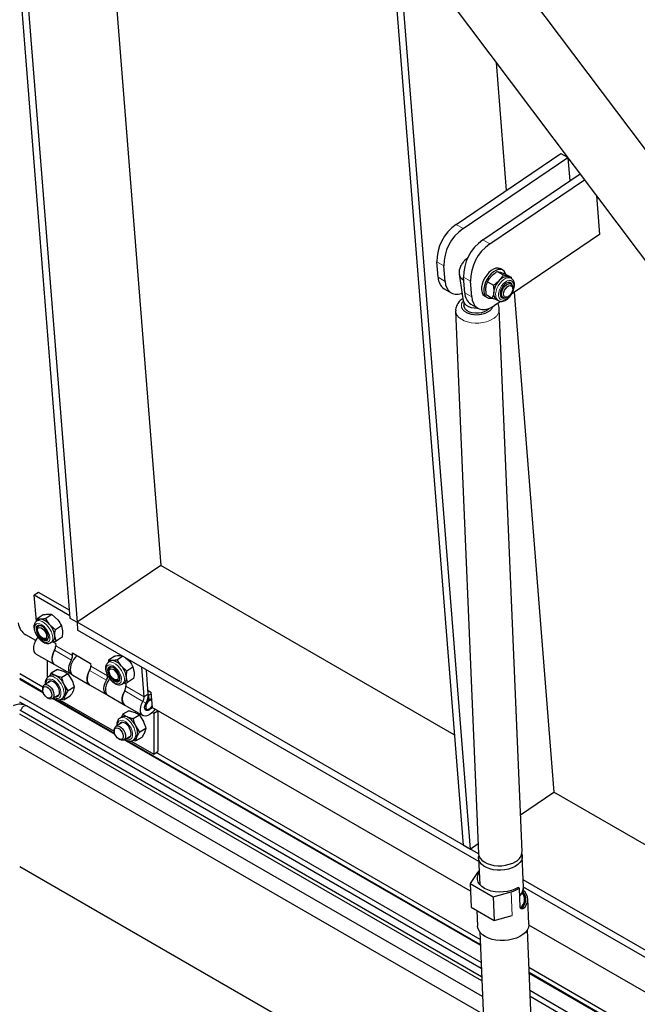
# Model space of a CAD drawing. Units: millimetres. Extents: x 5 to 415, y 1 to 292.
# Drawn here: x 323 to 340, y 215 to 242 of the extents above; entities that cross this region are included whole.
import ezdxf

# ---------------------------------------------------------------- set-up
doc = ezdxf.new("R2010")
doc.units = ezdxf.units.MM
doc.linetypes.add('PHANTOM', pattern=[12.7, 6.35, -1.27, 1.27, -1.27, 1.27, -1.27])

msp = doc.modelspace()

# ---------------------------------------------------------------- linework, layer by layer
at = {"color": 7, "linetype": 'Continuous', "lineweight": 25}
for p, q in [((321.5172245, 264.2077582), (324.5986453, 225.3149432)), ((321.7136431, 264.0943682), (324.7950639, 225.2015532)), ((358.7137097, 214.5220955), (325.625806, 258.4639176)), ((324.13018, 257.337721), (357.2420126, 213.3641205)), ((324.7929391, 256.4575551), (327.1431173, 226.7942763)), ((333.5488972, 244.8293553), (335.5980842, 218.9651024)), ((333.7583727, 244.551165), (335.7945027, 218.8517124)), ((336.5235633, 240.8789011), (336.8075378, 237.2946565)), ((335.4021998, 236.3413927), (338.3372666, 238.3322966)), ((338.3372666, 238.3322966), (338.5210134, 238.2262218)), ((335.5986183, 236.2280027), (338.5289436, 238.2156903)), ((338.5345275, 238.2082747), (338.5856058, 237.5635782)), ((336.1485903, 235.9105106), (338.8731244, 237.7586068)), ((336.3450088, 235.7971206), (338.9960462, 237.5953627)), ((339.3305341, 237.1511518), (339.4170276, 236.059455)), ((339.4170276, 236.059455), (336.957438, 234.391075)), ((334.9007815, 234.862856), (334.8665434, 235.2949983)), ((335.0972, 234.7494659), (335.062962, 235.1816083)), ((335.4888637, 234.9894084), (335.4895413, 234.9691416)), ((335.4892481, 234.950088), (335.6037527, 234.2048483)), ((336.5550132, 235.0272075), (336.7254608, 234.9288102)), ((336.5550132, 235.0272075), (336.6490842, 235.0040887)), ((336.7156619, 235.0653905), (336.652808, 235.1016753)), ((336.7887681, 234.9546382), (336.9592157, 234.8562409)), ((335.6471719, 234.4319739), (335.6129339, 234.8641163)), ((335.8435905, 234.3185839), (335.8093525, 234.7507263)), ((336.2825093, 234.7398833), (336.4529568, 234.641486)), ((336.4529568, 234.641486), (336.4563888, 234.4483734)), ((336.8900591, 234.8684907), (336.8651446, 234.8793597)), ((336.9592157, 234.8562409), (336.8651446, 234.8793597)), ((336.9465294, 234.8358911), (336.8900591, 234.8684907)), ((336.9436961, 234.677156), (336.8942772, 234.7056849)), ((336.9600454, 234.8243206), (336.9592157, 234.8562409)), ((335.071162, 234.5393294), (335.2675806, 234.4259393)), ((336.2437603, 234.3799898), (336.2403284, 234.5731024)), ((336.2437603, 234.3799898), (336.4142079, 234.2815925)), ((336.9897289, 234.5406246), (336.9897289, 234.5754127)), ((337.0334967, 234.4426669), (338.1425561, 220.4444355)), ((335.6187105, 234.1589308), (335.6226015, 234.0662415)), ((335.8175525, 234.1084473), (336.013971, 233.9950573)), ((336.2083997, 234.3318541), (336.2712536, 234.2955693)), ((336.4142079, 234.2815925), (336.5381537, 234.2377135)), ((336.6602116, 234.1894615), (336.4819609, 234.0685511)), ((336.5289773, 234.243011), (336.5854476, 234.2104113)), ((336.6720731, 234.3207743), (336.721492, 234.2922454)), ((336.8326196, 234.3032619), (336.8627453, 234.3206587)), ((335.3922697, 233.9236169), (336.0301603, 218.7281862)), ((337.251307, 218.7794489), (336.6134164, 233.9748796)), ((327.1431173, 226.7942763), (324.7950639, 225.2015532)), ((335.3533049, 222.0546359), (327.1431173, 226.7942763)), ((323.7165591, 226.0403873), (323.5991564, 225.9607512)), ((323.6566919, 225.2345552), (323.5991564, 225.9607512)), ((324.5929319, 225.3870568), (323.5991564, 225.9607512)), ((324.5806929, 225.5415335), (323.7165591, 226.0403873)), ((323.7167618, 225.2683375), (323.6605063, 225.2301785)), ((323.6769528, 225.2989073), (323.6723674, 225.2382241)), ((323.8467517, 225.4140847), (323.6769528, 225.2989073)), ((324.0930883, 225.420423), (323.9232893, 225.3052456)), ((324.0930883, 225.420423), (324.2484284, 225.2788317)), ((324.5986453, 225.3149432), (324.7950639, 225.2015532)), ((323.7213513, 225.1036241), (323.7142035, 225.0987756)), ((324.1885302, 224.9912408), (324.0331901, 225.1328321)), ((324.3583291, 225.1064182), (324.1885302, 224.9912408)), ((324.3583291, 225.1064182), (324.3905009, 224.9616578)), ((336.0310926, 218.7151319), (324.7950639, 225.2015532)), ((324.7950639, 225.2015532), (324.8121829, 224.985482)), ((323.6430451, 224.691053), (323.3607079, 224.8540428)), ((323.6937216, 224.9477761), (323.7003446, 224.9270695)), ((323.799034, 224.7815778), (323.8158242, 224.7677678)), ((323.9636955, 224.730965), (323.9708433, 224.7358135)), ((324.2074344, 224.6708977), (324.1752627, 224.8156581)), ((324.3772334, 224.7860751), (324.2074344, 224.6708977)), ((336.0395693, 218.5040498), (324.8121829, 224.985482)), ((324.0659307, 224.6324863), (324.1221862, 224.6706453)), ((324.0938086, 224.6542059), (324.2074344, 224.6708977)), ((324.1227705, 224.6584604), (324.1928718, 224.6179918)), ((324.1928718, 224.6179918), (324.1987263, 224.5440982)), ((323.6559475, 224.313606), (324.1666358, 224.018792)), ((324.6642763, 224.3458558), (325.1749646, 224.0510417)), ((324.6701308, 224.2719622), (324.6642763, 224.3458558)), ((324.793918, 224.2710153), (324.7941747, 224.267775)), ((325.850221, 224.2575066), (325.680422, 224.1423291)), ((326.080775, 224.2531394), (325.9267585, 224.1486675)), ((326.1558521, 224.2097983), (326.2518976, 224.1222536)), ((323.9572166, 224.1396871), (323.9572166, 223.6427075)), ((324.1666358, 224.018792), (324.6380403, 223.7466559)), ((325.1749646, 224.0510417), (325.1808191, 223.9771482)), ((325.720231, 224.1117593), (325.6639755, 224.0736003)), ((325.680422, 224.1423291), (325.6758366, 224.0816459)), ((325.7248205, 223.9470459), (325.7176727, 223.9421974)), ((326.1919994, 223.8346626), (326.0366593, 223.976254)), ((326.3617984, 223.9498401), (326.1919994, 223.8346626)), ((326.3617984, 223.9498401), (326.3939701, 223.8050796)), ((326.6736, 223.115384), (326.6075508, 223.9490382)), ((323.8384526, 223.3865858), (323.1911842, 223.7602458)), ((323.8448954, 223.2467984), (323.1911842, 223.6241778)), ((324.0516617, 223.7079709), (323.9951913, 223.6753712)), ((324.0753835, 223.7820919), (324.0235533, 223.6917442)), ((324.2458311, 223.8804892), (324.0753835, 223.7820919)), ((324.5381324, 223.7563827), (324.3676848, 223.6579854)), ((324.5381324, 223.7563827), (324.6507516, 223.582701)), ((324.677324, 223.7239779), (325.1487285, 223.4518419)), ((325.6971908, 223.791198), (325.7038138, 223.7704914)), ((325.8025032, 223.6249996), (325.8192935, 223.6111896)), ((326.2109037, 223.5143195), (326.1787319, 223.65908)), ((326.3807026, 223.6294969), (326.2109037, 223.5143195)), ((326.7910027, 223.1950202), (326.7371925, 223.8741977)), ((323.8557087, 223.2178574), (323.1911842, 223.6014792)), ((323.8341407, 223.3468588), (323.8341407, 223.3120708)), ((324.0474435, 223.545165), (323.8801735, 223.4486021)), ((324.5473103, 223.2842904), (324.4346912, 223.457972)), ((324.7177579, 223.3826877), (324.5473103, 223.2842904)), ((324.7177579, 223.3826877), (324.6842264, 223.2710593)), ((325.1487285, 223.4518419), (325.620133, 223.1797059)), ((325.9671647, 223.5743868), (325.9743125, 223.5792353)), ((326.0694, 223.4759081), (326.1256554, 223.5140671)), ((326.1025648, 223.4984044), (326.2109037, 223.5143195)), ((326.1262397, 223.5018823), (326.1570573, 223.4840917)), ((326.1570573, 223.4840917), (326.1629118, 223.4101981)), ((336.1026675, 215.6763897), (323.1911842, 223.1300303)), ((323.9611243, 223.0921049), (323.99125, 223.074708)), ((324.1023776, 223.0636915), (324.2696477, 223.1602544)), ((325.859178, 222.0612792), (324.1125692, 223.069575)), ((324.3562731, 223.0498915), (324.4127434, 223.0824911)), ((324.4346344, 223.0347019), (324.468166, 223.1463302)), ((324.605082, 223.1330991), (324.4346344, 223.0347019)), ((325.6594167, 223.1570279), (326.1308213, 222.8848918)), ((326.7834363, 223.2905209), (326.8620037, 223.2451649)), ((326.7937077, 223.1608782), (326.7917493, 223.1620088)), ((326.7937077, 223.1608782), (326.8039791, 223.0312355)), ((326.8620037, 223.2451649), (326.8962418, 222.8130225)), ((323.3601774, 222.869191), (323.1911842, 222.9667487)), ((323.1911842, 222.9070907), (323.1911842, 222.9213853)), ((336.1096226, 215.5107103), (323.3784742, 222.8602459)), ((325.8483646, 222.0902203), (324.1986916, 223.0425562)), ((324.3087895, 223.0334341), (325.8376732, 222.1508283)), ((324.3626865, 223.0535939), (324.4346344, 223.0347019)), ((326.1308213, 222.8848918), (326.6415095, 222.5900778)), ((326.756605, 223.0081741), (326.7936873, 223.0371768)), ((326.8039791, 223.0312355), (326.7716888, 223.0498763)), ((326.877696, 223.0471019), (326.863708, 223.055177)), ((335.8060861, 217.6694789), (326.8962418, 222.8130225)), ((336.1194486, 215.2766405), (323.1911842, 222.7399687)), ((336.1243268, 215.1604344), (323.1911842, 222.6265787)), ((326.0551309, 222.5513927), (325.9986605, 222.5187931)), ((326.0788527, 222.6255137), (326.0270225, 222.5351661)), ((326.2493003, 222.723911), (326.0788527, 222.6255137)), ((326.5416016, 222.5998045), (326.3711541, 222.5014072)), ((326.5416016, 222.5998045), (326.6542208, 222.4261229)), ((326.6970549, 222.7664941), (326.7121381, 222.7577867)), ((326.7954838, 222.7660491), (326.8151224, 222.77739)), ((326.9057757, 222.6796512), (326.9427785, 222.6582899)), ((326.9427785, 222.6582899), (327.053527, 222.7222236)), ((326.9427785, 222.6582899), (326.9427785, 221.5128646)), ((327.0606297, 222.7181234), (327.0606297, 221.5808986)), ((326.0509127, 222.3885869), (325.8836427, 222.292024)), ((326.5507795, 222.1277122), (326.4381604, 222.3013938)), ((336.1428671, 214.7187792), (323.1911842, 222.1956266)), ((325.8376099, 222.1902807), (325.8376099, 222.1554926)), ((326.1058469, 221.9071133), (326.2731169, 222.0036763)), ((326.4381036, 221.8781237), (326.4716352, 221.9897521)), ((326.6085512, 221.976521), (326.4381036, 221.8781237)), ((326.7212271, 222.2261095), (326.5507795, 222.1277122)), ((326.7212271, 222.2261095), (326.6876956, 222.1144811)), ((336.1635545, 214.2259767), (323.1911842, 221.7147666)), ((325.9645935, 221.9355267), (325.9947192, 221.9181299)), ((336.082385, 216.1595474), (326.1160384, 221.9129968)), ((336.0814084, 216.1828098), (326.2021608, 221.8859781)), ((326.3122587, 221.876856), (326.9427785, 221.5128646)), ((326.3597423, 221.8933133), (326.4162126, 221.925913)), ((326.3661557, 221.8970157), (326.4381036, 221.8781237)), ((326.9427785, 221.5128646), (327.0606297, 221.5808986)), ((336.0755545, 216.3222572), (327.0134816, 221.5536806)), ((337.2080233, 219.8105265), (338.1425561, 220.4444355)), ((345.7634881, 216.0449651), (338.1425561, 220.4444355)), ((335.5980842, 218.9651024), (335.7945027, 218.8517124)), ((335.7945027, 218.8517124), (336.0185937, 219.003717)), ((337.2931435, 217.7828456), (337.2566527, 218.6521062)), ((336.035506, 218.6008436), (336.0664829, 217.8629314)), ((336.3079736, 210.7857153), (323.1911842, 218.3578766)), ((336.0066776, 218.1990018), (335.7968597, 217.8892636)), ((335.7968597, 217.8892636), (336.4450409, 217.5150765)), ((335.7968597, 217.8892636), (335.8247174, 217.2256556)), ((383.5643818, 191.2747481), (337.2843791, 217.991625)), ((336.4450409, 217.5150765), (336.9478481, 217.6556756)), ((337.1790314, 217.7556514), (337.1417118, 217.7771955)), ((337.2013175, 217.224765), (337.1790314, 217.7556514)), ((383.5728585, 191.063666), (337.2921275, 217.7809634)), ((336.4450409, 217.5150765), (336.4728986, 216.8514686)), ((337.444834, 216.7522907), (337.4151192, 217.4601392)), ((335.8247174, 217.2256556), (336.4728986, 216.8514686)), ((335.9887824, 217.1309429), (336.0072113, 216.6919406)), ((336.4728986, 216.8514686), (336.9757058, 216.9920677)), ((343.1866908, 213.4087464), (337.4444751, 216.723657)), ((336.0667939, 216.5309486), (336.6319534, 203.0680709)), ((337.9225755, 204.1134859), (337.3989539, 216.5868715)), ((343.3820984, 212.1042792), (337.4432059, 215.5327289)), ((343.3885412, 211.9644919), (337.4490598, 215.3932815)), ((343.3993545, 211.9355508), (337.4500363, 215.3700191)), ((384.034855, 188.0057269), (337.4703188, 214.8868614)), ((384.04181, 187.8400475), (337.4772739, 214.721182))]:
    msp.add_line(p, q, dxfattribs=at)
at = {"color": 8, "linetype": 'PHANTOM', "lineweight": 18}
for p, q in [((335.4021998, 236.3413927), (335.5986183, 236.2280027)), ((336.1485903, 235.9105106), (336.3450088, 235.7971206)), ((335.062962, 235.1816083), (334.8665434, 235.2949983)), ((334.9007815, 234.862856), (335.0972, 234.7494659)), ((335.8093525, 234.7507263), (335.6129339, 234.8641163)), ((335.6471719, 234.4319739), (335.8435905, 234.3185839)), ((324.6701308, 224.2719622), (324.1987263, 224.5440982)), ((324.6366987, 224.1453124), (324.1652942, 224.4174484)), ((325.6522236, 223.7050121), (325.1808191, 223.9771482)), ((325.6187914, 223.5783623), (325.1473869, 223.8504984)), ((326.6736, 223.115384), (326.1629118, 223.4101981)), ((326.6401679, 222.9887343), (326.1294797, 223.2835483)), ((326.6736, 223.115384), (326.7910027, 223.1950202)), ((323.2197931, 222.9048698), (323.1911842, 222.9213853)), ((326.7241384, 222.9417206), (326.6401679, 222.9887343)), ((336.9478481, 217.6556756), (336.9757058, 216.9920677)), ((337.2774078, 217.189402), (337.2395985, 217.2112288))]:
    msp.add_line(p, q, dxfattribs=at)
at = {"color": 7, "linetype": 'Continuous', "lineweight": 25, "flags": 128}
for points in [[(336.3888642, 235.0523609), (336.3228799, 234.9954981), (336.2619326, 234.925602), (336.2088722, 234.845941), (336.1661797, 234.7602398), (336.1358514, 234.6725057), (336.1193054, 234.5868412), (336.1173154, 234.5072517), (336.1299744, 234.4374588), (336.1566905, 234.380726), (336.1962144, 234.3397059), (336.2083997, 234.3318541)], [(336.4517181, 235.0160761), (336.3857338, 234.9592133), (336.3247865, 234.8893172), (336.2717261, 234.8096562), (336.2290337, 234.723955), (336.1987054, 234.6362209), (336.1821594, 234.5505564), (336.1801693, 234.4709669), (336.1928283, 234.401174), (336.2195444, 234.3444412), (336.2590684, 234.3034211), (336.3095521, 234.2800319), (336.3686351, 234.2753672), (336.4119009, 234.2829243)], [(336.7969473, 234.9499164), (336.7824231, 234.9899663), (336.7491078, 235.039131), (336.7038386, 235.0715255), (336.6487322, 235.0856352), (336.5863653, 235.0808002), (336.5196542, 235.0572468), (336.4517181, 235.0160761)], [(335.0972, 234.7494659), (335.1124611, 234.6529653), (335.1418007, 234.5686453), (335.1844962, 234.4985822), (335.2394965, 234.4445013), (335.3054471, 234.4077342), (335.3807243, 234.3891861), (335.4634743, 234.3893139), (335.5516597, 234.4081143), (335.57151, 234.4146958)], [(336.9739013, 234.6456412), (336.9665705, 234.6665376), (336.9416469, 234.7007569), (336.9058741, 234.7186355), (336.8621499, 234.7187251), (336.8140168, 234.7010184), (336.7653742, 234.6669499), (336.7201627, 234.6192797), (336.6820453, 234.5618696), (336.6541098, 234.4993707), (336.6386196, 234.4368463), (336.6368295, 234.3793617), (336.6488845, 234.3315741), (336.6488845, 234.3315741)], [(336.6754592, 234.3939886), (336.6824403, 234.4515031), (336.7027632, 234.5119673), (336.7346221, 234.5700087), (336.7751863, 234.6204701), (336.8208514, 234.6588679), (336.8675598, 234.6817901), (336.9111615, 234.6872), (336.947782, 234.674617), (336.9741677, 234.6451591), (336.9879738, 234.6014437), (336.9897289, 234.5754127)], [(336.8326196, 234.3032619), (336.8208514, 234.2969756), (336.7751863, 234.2826495), (336.7346221, 234.2862766), (336.7027632, 234.3075345), (336.6824403, 234.3445344), (336.6754592, 234.3939886)], [(336.7357204, 234.3939886), (336.7426019, 234.4455816), (336.7625005, 234.4995288), (336.7932599, 234.5499842), (336.831547, 234.5914802), (336.8732126, 234.6195201), (336.9137417, 234.6310653), (336.9487423, 234.6248647), (336.9744216, 234.6015902), (336.9879967, 234.5637641), (336.9879967, 234.5154852), (336.9744216, 234.4619855), (336.9487423, 234.4090624), (336.9137417, 234.362451), (336.8732126, 234.3272023), (336.831547, 234.3071361), (336.7932599, 234.3044268), (336.7625005, 234.3193681), (336.7426019, 234.3503409), (336.7357204, 234.3939886)], [(335.6037527, 234.2048483), (335.6109578, 234.1768053), (335.6395726, 234.1267788), (335.6864959, 234.0824885), (335.7492814, 234.0462431), (335.8246561, 234.0199324), (335.9086906, 234.0049278), (335.997004, 234.0020117), (336.0016061, 234.0021954)], [(335.8435905, 234.3185839), (335.8588516, 234.2220832), (335.8881912, 234.1377632), (335.9308867, 234.0677002), (335.985887, 234.0136193), (336.0518376, 233.9768521), (336.1271148, 233.9583041), (336.2098648, 233.9584318), (336.2980502, 233.9772323), (336.3894995, 234.0142425), (336.4819609, 234.0685511)], [(336.6745549, 234.2967213), (336.6850286, 234.2936499), (336.7213043, 234.2923537)], [(336.2624365, 233.9288933), (336.1942061, 233.8944187), (336.1153588, 233.870055), (336.0301455, 233.8571157), (335.9431599, 233.8562984), (335.8590914, 233.867647), (335.7824723, 233.8905499), (335.7174331, 233.9237722), (335.66748, 233.965523), (335.6353061, 234.0135515), (335.6226458, 234.0652685), (335.6226015, 234.0662415)], [(336.3320364, 233.9889995), (336.3163719, 233.9716203), (336.2624365, 233.9288933)], [(323.9652284, 224.9068225), (323.9324711, 224.9668178), (323.8907348, 225.0216534), (323.8434007, 225.0668867), (323.7943036, 225.0988532), (323.747421, 225.1149633), (323.706551, 225.1139117), (323.6750047, 225.0957836), (323.6553378, 225.0620478), (323.6491436, 225.0154372), (323.6569239, 224.9597279), (323.6780484, 224.8994333), (323.7108057, 224.839438), (323.752542, 224.7846025), (323.7998761, 224.7393692), (323.8489732, 224.7074026), (323.8958559, 224.6912926), (323.9367258, 224.6923442), (323.9682721, 224.7104722), (323.987939, 224.7442081), (323.9941332, 224.7908187), (323.9863529, 224.8465279), (323.9652284, 224.9068225)], [(323.6983454, 225.1112157), (323.6797967, 225.0786386), (323.6736025, 225.032028), (323.6813828, 224.9763188), (323.7025073, 224.9160242), (323.7148738, 224.8907089)], [(323.6937216, 224.9477761), (323.688995, 224.9640932), (323.6812394, 225.0175873), (323.687497, 225.0619545), (323.7072119, 225.0932526), (323.7386322, 225.1087007), (323.7721992, 225.1083531)], [(323.9316796, 224.8838895), (323.9440642, 224.8338404), (323.9427579, 224.791012), (323.9279024, 224.7600455), (323.9011074, 224.7442965), (323.8652767, 224.7454717), (323.824293, 224.7634437), (323.7825976, 224.796265), (323.7447087, 224.8403789), (323.7147324, 224.891005), (323.6959168, 224.9426571), (323.6903011, 224.989738), (323.6984937, 225.0271456), (323.7196069, 225.0508264), (323.7513527, 225.0582141), (323.790291, 225.0485081), (323.8322021, 225.0227603), (323.8725445, 224.9837607), (323.9069463, 224.9357357), (323.9316796, 224.8838895)], [(323.6559475, 224.313606), (323.6240007, 224.3405882), (323.5973245, 224.3882005), (323.5848599, 224.449651), (323.58737, 224.5211791), (323.6047009, 224.5984071), (323.6357922, 224.6766089), (323.6787411, 224.7509984), (323.7026016, 224.7837196)], [(323.9940385, 224.7813091), (323.9821439, 224.750299), (323.9562875, 224.7266618), (323.9200051, 224.7197479), (323.8765206, 224.7301714), (323.8296978, 224.7570062), (323.8158242, 224.7677678)], [(324.1652942, 224.4174484), (324.1289098, 224.341851), (324.1050014, 224.2649343), (324.0949805, 224.1912391), (324.0994388, 224.1251164), (324.118113, 224.0704699), (324.1499007, 224.0305257), (324.1666358, 224.018792)], [(324.1666358, 224.018792), (324.134689, 224.0457741), (324.1080127, 224.0933864), (324.0955482, 224.154837), (324.0980582, 224.226365), (324.1153892, 224.3035931), (324.1464805, 224.3817948), (324.1652942, 224.4174484)], [(324.7963471, 224.269613), (324.7522954, 224.2273951), (324.7001175, 224.1613704), (324.6571687, 224.0869808), (324.6260774, 224.008779), (324.6087464, 223.931551), (324.6062364, 223.8600229), (324.6187009, 223.7985724), (324.6453772, 223.7509601), (324.677324, 223.7239779)], [(324.7809526, 224.2560622), (324.781836, 224.260655), (324.7844764, 224.2764658)], [(324.6587968, 223.7372473), (324.6213052, 223.7583897), (324.5895176, 223.7983339), (324.5708434, 223.8529804), (324.5663851, 223.9191031), (324.5764059, 223.9927982), (324.6003143, 224.069715), (324.6366987, 224.1453124)], [(325.9686976, 223.7502444), (325.9359403, 223.8102397), (325.894204, 223.8650752), (325.84687, 223.9103085), (325.7977728, 223.9422751), (325.7508902, 223.9583851), (325.7100202, 223.9573335), (325.6784739, 223.9392055), (325.658807, 223.9054696), (325.6526128, 223.858859), (325.6603931, 223.8031498), (325.6815176, 223.7428551), (325.7142749, 223.6828598), (325.7560112, 223.6280243), (325.8033453, 223.582791), (325.8524424, 223.5508245), (325.8993251, 223.5347144), (325.940195, 223.535766), (325.9717413, 223.5538941), (325.9914082, 223.5876299), (325.9976024, 223.6342405), (325.9898221, 223.6899498), (325.9686976, 223.7502444)], [(325.7018146, 223.9546376), (325.6832659, 223.9220605), (325.6770717, 223.8754499), (325.684852, 223.8197406), (325.7059765, 223.759446), (325.7183427, 223.7341313)], [(325.6971908, 223.791198), (325.6924643, 223.8075151), (325.6847086, 223.8610091), (325.6909663, 223.9053763), (325.7106811, 223.9366744), (325.7421014, 223.9521225), (325.7756666, 223.9517753)], [(325.9351488, 223.7273114), (325.9475334, 223.6772623), (325.9462271, 223.6344339), (325.9313716, 223.6034673), (325.9045766, 223.5877183), (325.8687459, 223.5888935), (325.8277622, 223.6068655), (325.7860668, 223.6396869), (325.748178, 223.6838008), (325.7182016, 223.7344268), (325.699386, 223.786079), (325.6937703, 223.8331598), (325.7019629, 223.8705675), (325.7230761, 223.8942482), (325.7548219, 223.9016359), (325.7937602, 223.8919299), (325.8356714, 223.8661821), (325.8760137, 223.8271826), (325.9104155, 223.7791576), (325.9351488, 223.7273114)], [(325.1473869, 223.8504984), (325.1110025, 223.774901), (325.0870941, 223.6979842), (325.0770733, 223.6242891), (325.0815316, 223.5581664), (325.1002058, 223.5035198), (325.1319935, 223.4635757), (325.1487285, 223.4518419)], [(325.1487285, 223.4518419), (325.1167817, 223.4788241), (325.0901054, 223.5264364), (325.0776409, 223.5878869), (325.0801509, 223.6594149), (325.0974819, 223.736643), (325.1285732, 223.8148448), (325.1473869, 223.8504984)], [(325.7058622, 223.6268754), (325.6822103, 223.5944203), (325.6392614, 223.5200307), (325.6081701, 223.441829), (325.5908392, 223.3646009), (325.5883291, 223.2930729), (325.6007937, 223.2316223), (325.62747, 223.18401), (325.6594167, 223.1570279)], [(325.9975074, 223.6247292), (325.9856131, 223.5937208), (325.9597567, 223.5700837), (325.9234744, 223.5631697), (325.8799899, 223.5735933), (325.833167, 223.6004281), (325.8192935, 223.6111896)], [(323.8341407, 223.3468588), (323.8345801, 223.3601652), (323.8450029, 223.4068806), (323.8684226, 223.4402027), (323.9027583, 223.4571706), (323.9449592, 223.4562767), (323.9912756, 223.4376003), (324.0375919, 223.402801), (324.0797928, 223.3549708), (324.1141285, 223.2983597), (324.1375483, 223.2379978), (324.147971, 223.1792485), (324.1444707, 223.1273319), (324.1273583, 223.0868611), (324.0981544, 223.0614321), (324.0594538, 223.0533044), (324.0146953, 223.0632001), (323.99125, 223.074708)], [(323.8511561, 223.2289181), (323.8364965, 223.2825946), (323.8353445, 223.3315201), (323.8478249, 223.3703929), (323.8725853, 223.3950004), (323.9069425, 223.402676), (323.9471734, 223.392588), (323.9889184, 223.3658296), (324.0276536, 223.3253005), (324.0591816, 223.2753925), (324.0800858, 223.2215141), (324.088101, 223.1695037), (324.0823584, 223.1249976), (324.0634805, 223.0928186), (324.033513, 223.0764538), (323.9957032, 223.0776767), (323.9541486, 223.0963546), (323.9133521, 223.1304636), (323.8777347, 223.1763074), (323.8511561, 223.2289181)], [(324.3043762, 223.2661941), (324.2911268, 223.3282204), (324.2651473, 223.3910823), (324.2285425, 223.4496873), (324.1842779, 223.4992875), (324.1359395, 223.5358645), (324.0874435, 223.5564552), (324.0427186, 223.5593913), (324.0053883, 223.544435), (323.9784768, 223.5127981), (323.9736599, 223.5025707)], [(324.025373, 223.5550443), (324.0030291, 223.5269718), (323.9982123, 223.5167445)], [(325.6408891, 223.1702974), (325.603398, 223.1914396), (325.5716103, 223.2313838), (325.5529361, 223.2860303), (325.5484778, 223.352153), (325.5584987, 223.4258482), (325.582407, 223.5027649), (325.6187914, 223.5783623)], [(324.1958641, 223.1176601), (324.2252679, 223.1176807), (324.2625983, 223.1326369), (324.2895098, 223.1642739), (324.3038223, 223.2100285), (324.3043762, 223.2661941)], [(324.2204164, 223.1318338), (324.2498202, 223.1318544), (324.2671659, 223.1362014)], [(326.1294797, 223.2835483), (326.0930953, 223.2079509), (326.0691869, 223.1310341), (326.059166, 223.057339), (326.0636243, 222.9912163), (326.0822985, 222.9365698), (326.1140862, 222.8966256), (326.1308213, 222.8848918)], [(326.1308213, 222.8848918), (326.0988745, 222.911874), (326.0721982, 222.9594863), (326.0597337, 223.0209368), (326.0622437, 223.0924649), (326.0795747, 223.1696929), (326.110666, 223.2478947), (326.1294797, 223.2835483)], [(326.7937077, 223.1608782), (326.8530657, 223.1928147), (326.8657833, 223.1974603)], [(326.9748227, 222.7676587), (326.9458198, 222.7262474), (326.8920888, 222.6660059), (326.8338531, 222.6189179), (326.7745205, 222.5877388), (326.7175627, 222.5742929), (326.6663129, 222.5793672), (326.6237699, 222.6026647), (326.5924231, 222.6428221), (326.5741069, 222.6974895), (326.5698931, 222.7634681), (326.5800281, 222.836897), (326.6039191, 222.9134795), (326.6401679, 222.9887343)], [(326.89548, 222.8226375), (326.8695067, 222.788816), (326.8267829, 222.7507167), (326.7826545, 222.7294663), (326.7424297, 222.7276208), (326.710947, 222.7454024), (326.6919932, 222.7806721), (326.6878484, 222.8291874), (326.699011, 222.8851126), (326.7241384, 222.9417206)], [(326.8803816, 223.0132051), (326.8526895, 223.0172612), (326.8151065, 223.0041976), (326.7775234, 222.9738687), (326.745662, 222.9308916), (326.7243729, 222.8818094), (326.7168972, 222.8340942), (326.7243729, 222.7950103), (326.745662, 222.7705079), (326.7775234, 222.7643172), (326.8151065, 222.7773807), (326.8151065, 222.7773807)], [(326.8039791, 223.0312355), (326.8480913, 223.0522566), (326.8770334, 223.0554655)], [(326.8552608, 223.0539191), (326.8712179, 223.0501107), (326.8787912, 223.0464697)], [(325.8376099, 222.1902807), (325.8415496, 222.2283835), (325.858662, 222.2688543), (325.8878659, 222.2942833), (325.9265665, 222.3024111), (325.971325, 222.2925154), (326.0181645, 222.2654756), (326.062923, 222.2236941), (326.1016236, 222.1708836), (326.1308275, 222.1117365), (326.1479399, 222.0515082), (326.1514402, 221.9955502), (326.1410175, 221.9488348), (326.1175977, 221.9155127), (326.083262, 221.8985448), (326.0410611, 221.8994388), (325.9947448, 221.9181151), (325.9947448, 221.9181151)], [(325.9646142, 221.9355148), (325.923376, 221.9672676), (325.8866065, 222.0114723), (325.8582905, 222.0633387), (325.8414962, 222.1172462), (325.8380437, 222.1673533), (325.8483071, 222.2082298), (325.8711741, 222.2354464), (325.9041668, 222.2460536), (325.94371, 222.2389019), (325.9855184, 222.2147664), (326.0250615, 222.1762626), (326.0580542, 222.1275628), (326.0809213, 222.0739445), (326.0911846, 222.0212181), (326.0877321, 221.9750973), (326.0709379, 221.94058), (326.0426218, 221.9214066), (326.0058524, 221.9196549), (325.9646142, 221.9355148)], [(326.3078454, 222.1096159), (326.294596, 222.1716422), (326.2686165, 222.2345042), (326.2320117, 222.2931092), (326.1877471, 222.3427093), (326.1394087, 222.3792863), (326.0909127, 222.399877), (326.0461878, 222.4028131), (326.0088575, 222.3878569), (325.981946, 222.3562199), (325.9771292, 222.3459925)], [(326.0288422, 222.3984661), (326.0064983, 222.3703937), (326.0016815, 222.3601663)], [(326.1993333, 221.9610819), (326.2287371, 221.9611025), (326.2660675, 221.9760588), (326.292979, 222.0076957), (326.3072915, 222.0534504), (326.3078454, 222.1096159)], [(326.2238856, 221.9752557), (326.2532895, 221.9752763), (326.2706351, 221.9796233)], [(336.0301603, 218.7281862), (336.0424464, 218.6635969), (336.0739965, 218.6010415), (336.1237621, 218.5433964), (336.1901436, 218.4925144), (336.2710074, 218.4500309), (336.3637545, 218.4173113), (336.465404, 218.3954074), (336.5726887, 218.385023), (336.6821604, 218.386492), (336.7903006, 218.3997672), (336.8936336, 218.4244218), (336.9888382, 218.4596635), (337.0728544, 218.5043595)], [(337.244809, 218.7153926), (337.2554424, 218.6677619), (337.2530467, 218.6015099), (337.2311426, 218.5360603), (337.190434, 218.4735167), (337.1322295, 218.4158893), (337.0583997, 218.3650303), (336.9713176, 218.3225743), (336.873782, 218.289886), (336.768928, 218.2680159), (336.6601254, 218.257667), (336.5508714, 218.2591718), (336.4446775, 218.2724821), (336.3449568, 218.29717), (336.2549144, 218.332442), (336.1774444, 218.3771645), (336.1150366, 218.4299001), (336.0696971, 218.4889537), (336.0428829, 218.5524273), (336.035456, 218.6182809), (336.042004, 218.6648999)], [(337.1417118, 217.7771955), (337.0527831, 217.7296579), (336.9522331, 217.6918334), (336.8431169, 217.6648713), (336.72875, 217.6495909), (336.6126073, 217.6464563), (336.4982178, 217.655563), (336.3890571, 217.676634), (336.2884421, 217.7090293), (336.1994299, 217.7517646), (336.124725, 217.8035412), (336.0665974, 217.862786), (336.0268133, 217.927699), (336.0065813, 217.9963077), (336.0065163, 218.0665275), (336.0266203, 218.1362248), (336.052985, 218.184469)], [(337.444834, 216.7522907), (337.4444673, 216.7235397), (337.4298439, 216.6518948), (337.3960222, 216.5821654), (337.3439246, 216.5162534), (337.2749723, 216.4559568), (337.191046, 216.4029203), (337.0944352, 216.3585906), (336.9877749, 216.324177), (336.8739748, 216.3006181), (336.7561389, 216.2885565), (336.6374816, 216.2883213), (336.5212394, 216.2999189), (336.4105831, 216.3230329), (336.3085312, 216.3570328), (336.2178674, 216.4009913), (336.1410648, 216.4537092), (336.0802183, 216.5137485), (336.0369876, 216.5794715), (336.012552, 216.6490855), (336.0072113, 216.6919406)]]:
    msp.add_lwpolyline(points, dxfattribs=at)
at = {"color": 8, "linetype": 'PHANTOM', "lineweight": 18, "flags": 128}
for points in [[(336.945219, 234.8366367), (336.909581, 234.8498668), (336.8570172, 234.8511898), (336.7995461, 234.8348281), (336.7402659, 234.8016639), (336.6823724, 234.753485), (336.6289867, 234.6928887), (336.5829868, 234.6231418), (336.5468525, 234.5480044), (336.5225319, 234.4715272), (336.5113362, 234.397833), (336.5138688, 234.3308948), (336.5299932, 234.2743212)], [(336.6103083, 234.2908999), (336.6381458, 234.251176), (336.67754, 234.2283446), (336.7258062, 234.2239618), (336.7796552, 234.2383261), (336.8354174, 234.2704588), (336.8892925, 234.3181699), (336.937609, 234.3782082), (336.9770744, 234.446482), (337.004999, 234.5183386), (337.01948, 234.5888812), (337.0195303, 234.6533023), (337.0051466, 234.7072117), (336.9773092, 234.7469357), (336.937915, 234.7697671), (336.8896487, 234.7741499), (336.8357997, 234.7597856), (336.7800376, 234.7276529), (336.7261625, 234.6799417), (336.6778459, 234.6199035), (336.6383805, 234.5516297), (336.6104559, 234.479773), (336.595975, 234.4092305), (336.5959246, 234.3448094), (336.6103083, 234.2908999)], [(336.5299932, 234.2743212), (336.5588402, 234.231162), (336.5834597, 234.2115845)], [(336.4349638, 233.6997902), (336.3509476, 233.6550942), (336.255743, 233.6198525), (336.15241, 233.5951979), (336.0442697, 233.5819228), (335.934798, 233.5804538), (335.8275133, 233.5908381), (335.7258639, 233.6127421), (335.6331168, 233.6454616), (335.552253, 233.6879451), (335.4858715, 233.7388271), (335.4361059, 233.7964722), (335.4045557, 233.8590276), (335.3922649, 233.9237301)], [(324.0001003, 224.9077198), (323.9632589, 224.9762353), (323.9167663, 225.0397687), (323.863791, 225.0939903), (323.807943, 225.1352048), (323.7530283, 225.1606038), (323.7027893, 225.1684561), (323.6606496, 225.1582268), (323.6294811, 225.130613), (323.6114078, 225.0874964), (323.6076613, 225.0318153), (323.6184971, 224.9673645), (323.6431766, 224.898536), (323.6800179, 224.8300205), (323.7265105, 224.7664871), (323.7794859, 224.7122656), (323.8353339, 224.671051), (323.8902486, 224.6456521), (323.9404876, 224.6377997), (323.9826272, 224.648029), (324.0137957, 224.6756429), (324.0318691, 224.7187595), (324.0356155, 224.7744405), (324.0247798, 224.8388913), (324.0001003, 224.9077198)], [(324.0765523, 224.9368215), (324.0380376, 225.0098189), (323.9900985, 225.0785851), (323.9353192, 225.1394128), (323.8766529, 225.1890229), (323.8172624, 225.2247408), (323.7603494, 225.244641), (323.7089821, 225.2476506), (323.6659297, 225.2336074), (323.6619392, 225.2311325)], [(324.067705, 224.6337181), (324.078169, 224.6422723), (324.1045723, 224.6801977), (324.1179641, 224.7316618), (324.1176226, 224.7938903), (324.103566, 224.8635282), (324.0765523, 224.9368215)], [(326.0035695, 223.7511416), (325.9667281, 223.8196572), (325.9202356, 223.8831906), (325.8672602, 223.9374121), (325.8114122, 223.9786267), (325.7564975, 224.0040256), (325.7062585, 224.011878), (325.6641188, 224.0016487), (325.6329503, 223.9740348), (325.614877, 223.9309182), (325.6111305, 223.8752372), (325.6219663, 223.8107863), (325.6466458, 223.7419579), (325.6834871, 223.6734424), (325.7299797, 223.609909), (325.7829551, 223.5556874), (325.8388031, 223.5144728), (325.8937178, 223.4890739), (325.9439568, 223.4812215), (325.9860964, 223.4914508), (326.017265, 223.5190647), (326.0353383, 223.5621813), (326.0390847, 223.6178623), (326.028249, 223.6823132), (326.0035695, 223.7511416)], [(326.0800215, 223.7802434), (326.0415068, 223.8532408), (325.9935677, 223.9220069), (325.9387884, 223.9828347), (325.8801221, 224.0324447), (325.8207316, 224.0681626), (325.7638186, 224.0880628), (325.7124513, 224.0910724), (325.6693989, 224.0770293), (325.6654084, 224.0745543)], [(324.3457549, 223.2486254), (324.3312916, 223.3191632), (324.3033828, 223.3910213), (324.2639303, 223.4593025), (324.2156228, 223.5193538), (324.1617525, 223.5670826), (324.1059903, 223.5992363), (324.0521366, 223.6136237), (324.0038612, 223.6092644), (323.9644541, 223.5864554), (323.9366008, 223.546751), (323.9221995, 223.4928572), (323.9205701, 223.4719226)], [(324.4288726, 223.255152), (324.4143294, 223.3299186), (324.3869233, 223.4064489), (324.3481318, 223.4806168), (324.3000463, 223.5484242), (324.2452589, 223.6062154), (324.1867234, 223.650875), (324.1275953, 223.6799953), (324.0710622, 223.6920063), (324.020172, 223.6862607), (323.992007, 223.6734669)], [(326.0711742, 223.47714), (326.0816382, 223.4856941), (326.1080415, 223.5236195), (326.1214333, 223.5750837), (326.1210918, 223.6373121), (326.1070352, 223.7069501), (326.0800215, 223.7802434)], [(324.1427743, 223.087012), (324.1619962, 223.0778357), (324.21585, 223.0634482), (324.2641254, 223.0678076), (324.3035325, 223.0906166), (324.3313857, 223.1303209), (324.345787, 223.1842148), (324.3457549, 223.2486254)], [(323.2166882, 222.7252455), (323.2183018, 222.7309815), (323.2395909, 222.7800638), (323.2714523, 222.8230408), (323.3090354, 222.8533697), (323.3466184, 222.8664333), (323.3784742, 222.8602459)], [(326.4323418, 222.0985738), (326.4177986, 222.1733405), (326.3903925, 222.2498707), (326.351601, 222.3240387), (326.3035155, 222.3918461), (326.2487281, 222.4496373), (326.1901926, 222.4942968), (326.1310645, 222.5234171), (326.0745315, 222.5354282), (326.0236412, 222.5296826), (325.9954762, 222.5168888)], [(326.3492242, 222.0920472), (326.3347609, 222.162585), (326.306852, 222.2344431), (326.2673995, 222.3027244), (326.2190921, 222.3627756), (326.1652217, 222.4105044), (326.1094595, 222.4426582), (326.0556058, 222.4570456), (326.0073304, 222.4526863), (325.9679233, 222.4298772), (325.94007, 222.3901729), (325.9256687, 222.336279), (325.9240393, 222.3153444)], [(326.1462435, 221.9304338), (326.1654654, 221.9212575), (326.2193192, 221.9068701), (326.2675946, 221.9112294), (326.3070017, 221.9340384), (326.3348549, 221.9737428), (326.3492563, 222.0276366), (326.3492242, 222.0920472)]]:
    msp.add_lwpolyline(points, dxfattribs=at)
at = {"color": 7, "linetype": 'Continuous', "lineweight": 25}
for centre, radius, start, end in [((336.12859, 235.3092484), 1.262127, 125.13666113, 180.64691233), ((336.3250086, 235.1958584), 1.262127, 125.13666113, 180.64691233), ((336.8749805, 234.8783663), 1.262127, 125.13666113, 180.64691233), ((337.0713991, 234.7649763), 1.262127, 125.13666113, 180.64691233), ((335.7249789, 234.9957562), 0.2385837, 184.82953471, 243.75042819), ((336.5585346, 234.8752455), 0.2452711, 67.39574095, 133.77013548), ((335.2910783, 234.8617725), 0.3902983, 179.84095561, 235.70479837), ((337.0342454, 234.3697024), 0.5831873, 136.38609161, 172.2472548), ((336.8301602, 234.6097815), 0.2718388, 82.60577732, 143.36750759), ((336.8518097, 234.6410157), 0.0986034, 21.56890772, 49.11661359), ((336.0374688, 234.4308905), 0.3902983, 179.84095561, 235.70479837), ((336.6466784, 234.4001242), 0.1963113, 165.77213325, 233.16135671), ((336.7337628, 234.3700264), 0.0931821, 204.3718725, 288.86229935), ((323.7776524, 225.1763547), 0.1103109, 90.13035461, 123.50371002), ((323.7303973, 224.9189335), 0.3707238, 35.2381129, 82.71585432), ((323.6062371, 225.2471125), 0.4634527, 187.88869504, 238.00921641), ((323.6000956, 224.7484285), 0.5790829, 6.66688719, 41.59143865), ((323.947745, 224.9195539), 0.2090465, 212.08219862, 275.94323293), ((324.0221753, 224.7894703), 0.1553112, 310.08616868, 9.70733614), ((323.9689241, 224.5370224), 0.2299111, 328.6618744, 1.76364426), ((324.4403286, 224.2648863), 0.2299111, 328.6618744, 1.76364426), ((324.9510168, 223.9700723), 0.2299111, 328.6618744, 1.76364426), ((325.7811216, 224.0197766), 0.1103109, 90.13035461, 123.50371002), ((325.7338665, 223.7623553), 0.3707238, 35.2381129, 82.71585432), ((325.6035648, 223.5918504), 0.5790829, 6.66688719, 41.59143865), ((324.1241112, 223.5623104), 0.1626834, 62.69925526, 116.44513399), ((323.9686517, 223.2524559), 0.5093424, 23.79672375, 63.14642002), ((325.4224214, 223.6979362), 0.2299111, 328.6618744, 1.76364426), ((325.9512142, 223.7629755), 0.2090463, 212.08230726, 275.94324703), ((326.0256445, 223.6328921), 0.1553112, 310.08616868, 9.70733614), ((324.0940666, 223.2637653), 0.3920986, 342.57218919, 29.68957223), ((325.9331096, 223.4031222), 0.2299111, 328.6618744, 1.76364426), ((324.3442354, 223.1979444), 0.134249, 300.68419404, 337.38943319), ((326.4437978, 223.1083082), 0.2299111, 328.6618744, 1.76364426), ((326.3313983, 223.1808685), 0.4598222, 328.6618744, 1.76364426), ((326.7001949, 222.9561704), 0.2125333, 302.7296528, 334.56735186), ((326.1275804, 222.4057323), 0.1626834, 62.69925526, 116.44513399), ((325.9721209, 222.0958778), 0.5093424, 23.79672375, 63.14642002), ((326.7490202, 222.8225558), 0.0731529, 221.12983802, 309.41227228), ((326.0975358, 222.1071872), 0.3920986, 342.57218919, 29.68957223), ((326.3477046, 222.0413662), 0.134249, 300.68419404, 337.38943319), ((336.9323383, 218.7909398), 0.3191756, 296.11965163, 357.93678902), ((336.3604312, 217.9577515), 0.4281861, 136.4454107, 145.70707856), ((336.719676, 218.5005802), 0.8751721, 285.11260008, 301.65977819), ((337.0100852, 217.7834228), 0.2830589, 308.71841409, 359.88315862), ((337.0514503, 217.4420215), 0.2735309, 303.97618549, 42.36502726), ((337.0673263, 217.4416359), 0.2908009, 300.75724575, 46.253666), ((337.0724045, 217.4433675), 0.2860808, 305.76268306, 47.00973155), ((337.1016405, 217.4450822), 0.3102685, 304.50657169, 53.97784037)]:
    msp.add_arc(centre, radius, start, end, dxfattribs=at)
at = {"color": 8, "linetype": 'PHANTOM', "lineweight": 18}
for centre, radius, start, end in [((336.2873554, 233.9907461), 0.3262569, 296.89969911, 357.57516041), ((324.2402718, 223.206795), 0.1947014, 305.42575281, 14.38077657), ((326.2437411, 222.0502168), 0.1947014, 305.42575281, 14.38077657)]:
    msp.add_arc(centre, radius, start, end, dxfattribs=at)
at = {"color": 7, "linetype": 'Continuous', "lineweight": 25}
for points, knots in [([(335.7233464, 235.3968918), (335.7196696, 235.3951003), (335.689575, 235.3804373), (335.6329969, 235.3295794), (335.5641344, 235.2421669), (335.5135393, 235.1399399), (335.4883737, 235.0473698), (335.4875637, 234.9960376), (335.4872423, 234.9756695)], [0, 0, 0, 0, 0.0290142034, 0.2374788931, 0.4459435827, 0.6544082723, 0.862872962, 1, 1, 1, 1]), ([(336.3959548, 234.8967113), (336.4347738, 234.9330501), (336.4845112, 234.9796098), (336.5423223, 235.0186395), (336.5550132, 235.0272075)], [0, 0, 0, 0, 0.7804767493, 1, 1, 1, 1]), ([(336.7254608, 234.9288102), (336.7186695, 234.9168365), (336.6877332, 234.8622923), (336.6452064, 234.8115699), (336.6120152, 234.7719822)], [0, 0, 0, 0, 0.2195232506, 1, 1, 1, 1]), ([(336.6490842, 235.0040887), (336.6518783, 235.0032152), (336.691671, 234.9907749), (336.741986, 234.9720491), (336.7887681, 234.9546382)], [0, 0, 0, 0, 0.0702147664, 1, 1, 1, 1]), ([(336.8651446, 234.8793597), (336.8623506, 234.8802332), (336.8225578, 234.8926735), (336.7722429, 234.9113992), (336.7254608, 234.9288102)], [0, 0, 0, 0, 0.0702147664, 1, 1, 1, 1]), ([(336.2403284, 234.5731024), (336.2408105, 234.5773559), (336.2476777, 234.6379345), (336.2657271, 234.6907636), (336.2825093, 234.7398833)], [0, 0, 0, 0, 0.07021476643, 1, 1, 1, 1]), ([(336.2825093, 234.7398833), (336.3074626, 234.781304), (336.3402335, 234.8357012), (336.3852226, 234.8849604), (336.3959548, 234.8967113)], [0, 0, 0, 0, 0.76144883162, 1, 1, 1, 1]), ([(336.6120152, 234.7719822), (336.6007498, 234.7605392), (336.5535257, 234.7125702), (336.4964313, 234.6722147), (336.4529568, 234.641486)], [0, 0, 0, 0, 0.23855116837, 1, 1, 1, 1]), ([(336.5840923, 234.2136876), (336.5938796, 234.2076614), (336.6186461, 234.1924125), (336.66651, 234.1862096), (336.7220398, 234.1924292), (336.7795988, 234.2142957), (336.8374158, 234.2509486), (336.8927446, 234.3013253), (336.9423568, 234.3625187), (336.9837493, 234.4312467), (337.0150127, 234.5043174), (337.0345728, 234.5786366), (337.0410036, 234.651171), (337.033348, 234.7163912), (337.0121743, 234.7706569), (336.9828088, 234.812198), (336.9559226, 234.8282138), (336.9438546, 234.8354025)], [0, 0, 0, 0, 0.041777188, 0.1057162292, 0.1702987208, 0.2382837165, 0.3095744126, 0.3821609931, 0.4545817427, 0.5268204222, 0.5991877685, 0.6719782073, 0.745609563, 0.8203620745, 0.8863500897, 0.9489881222, 1, 1, 1, 1]), ([(336.4563888, 234.4483734), (336.4559066, 234.4441199), (336.4490395, 234.3835414), (336.43099, 234.3307123), (336.4142079, 234.2815925)], [0, 0, 0, 0, 0.0702147664, 1, 1, 1, 1]), ([(335.5942014, 234.2670115), (335.5876366, 234.2630713), (335.559617, 234.2462538), (335.5169116, 234.2096448), (335.4679112, 234.1568037), (335.4290808, 234.0963869), (335.4030208, 234.0297986), (335.3905646, 233.9709354), (335.3934237, 233.9354247), (335.3943544, 233.9238653)], [0, 0, 0, 0, 0.051770894, 0.2209670855, 0.3927206702, 0.5655712291, 0.7391744925, 0.9150968752, 1, 1, 1, 1]), ([(336.6111777, 233.9777766), (336.6109303, 233.9899288), (336.6101475, 234.0283871), (336.5949223, 234.0797512), (336.5746217, 234.1146144), (336.5676131, 234.1266504)], [0, 0, 0, 0, 0.2322282451, 0.7349370725, 1, 1, 1, 1]), ([(323.7774014, 225.2866654), (323.7476569, 225.2877293), (323.7095463, 225.2890926), (323.6828198, 225.2971406), (323.6769528, 225.2989073)], [0, 0, 0, 0, 0.78047674935, 1, 1, 1, 1]), ([(323.9232893, 225.3052456), (323.8831355, 225.2981921), (323.830402, 225.2889289), (323.7876096, 225.2871013), (323.7774014, 225.2866654)], [0, 0, 0, 0, 0.7614488316, 1, 1, 1, 1]), ([(323.8467517, 225.4140847), (323.858496, 225.4163046), (323.9119949, 225.4264168), (323.9572888, 225.4299261), (323.9926397, 225.432665)], [0, 0, 0, 0, 0.2195232506, 1, 1, 1, 1]), ([(324.0331901, 225.1328321), (324.0300683, 225.1365702), (323.9856073, 225.1898074), (323.9533146, 225.2496266), (323.9232893, 225.3052456)], [0, 0, 0, 0, 0.0702147664, 1, 1, 1, 1]), ([(323.9926397, 225.432665), (324.0023167, 225.4327407), (324.0428826, 225.4330579), (324.0713851, 225.4258849), (324.0930883, 225.420423)], [0, 0, 0, 0, 0.23855116837, 1, 1, 1, 1]), ([(324.2484284, 225.2788317), (324.2515502, 225.2750937), (324.2960112, 225.2218565), (324.3283039, 225.1620372), (324.3583291, 225.1064182)], [0, 0, 0, 0, 0.0702147664, 1, 1, 1, 1]), ([(323.6627349, 225.2314592), (323.6624174, 225.2313188), (323.6467768, 225.2244019), (323.6239698, 225.1972988), (323.5996466, 225.1530366), (323.5887113, 225.0989848), (323.5899365, 225.03724), (323.6043247, 224.9687467), (323.6312641, 224.8975553), (323.6690148, 224.8278326), (323.715573, 224.7629022), (323.768893, 224.7056635), (323.8269982, 224.6587138), (323.8880492, 224.624604), (323.9473763, 224.6067068), (324.0016116, 224.6063773), (324.0426933, 224.6161488), (324.0611409, 224.6312222), (324.0671275, 224.6361137)], [0, 0, 0, 0, 0.0013105816, 0.064560472, 0.126487569, 0.1910658161, 0.2605838435, 0.333334309, 0.4062429367, 0.4786526809, 0.5508596301, 0.6232863606, 0.696328695, 0.7705717765, 0.8464217802, 0.9104960166, 0.9709543218, 1, 1, 1, 1]), ([(324.1752627, 224.8156581), (324.1750613, 224.8194713), (324.1721928, 224.8737788), (324.1806587, 224.9346467), (324.1885302, 224.9912408)], [0, 0, 0, 0, 0.0702147664, 1, 1, 1, 1]), ([(324.3905009, 224.9616578), (324.3907023, 224.9578446), (324.3935708, 224.9035372), (324.3851049, 224.8426692), (324.3772334, 224.7860751)], [0, 0, 0, 0, 0.0702147664, 1, 1, 1, 1]), ([(325.850221, 224.2575066), (325.8619652, 224.2597264), (325.9154641, 224.2698386), (325.960758, 224.2733479), (325.9961089, 224.2760868)], [0, 0, 0, 0, 0.2195232506, 1, 1, 1, 1]), ([(325.9961089, 224.2760868), (326.0060242, 224.2763104), (326.0263874, 224.2767697), (326.0408405, 224.2735593), (326.0482561, 224.2719121)], [0, 0, 0, 0, 0.4869217366, 1, 1, 1, 1]), ([(325.6662041, 224.0748811), (325.6658866, 224.0747407), (325.650246, 224.0678237), (325.627439, 224.0407206), (325.6031159, 223.9964584), (325.5921805, 223.9424067), (325.5934057, 223.8806619), (325.6077939, 223.8121685), (325.6347334, 223.7409772), (325.6724841, 223.6712545), (325.7190422, 223.6063241), (325.7723622, 223.5490854), (325.8304674, 223.5021356), (325.8915185, 223.4680259), (325.9508455, 223.4501286), (326.0050808, 223.4497992), (326.0461625, 223.4595707), (326.0646101, 223.474644), (326.0705967, 223.4795356)], [0, 0, 0, 0, 0.0013105816, 0.064560472, 0.126487569, 0.1910658161, 0.2605838435, 0.333334309, 0.4062429367, 0.4786526809, 0.5508596301, 0.6232863606, 0.696328695, 0.7705717765, 0.8464217802, 0.9104960166, 0.9709543218, 1, 1, 1, 1]), ([(325.7808706, 224.1300872), (325.7511261, 224.1311512), (325.7130155, 224.1325144), (325.6862891, 224.1405624), (325.680422, 224.1423291)], [0, 0, 0, 0, 0.7804767493, 1, 1, 1, 1]), ([(325.9267585, 224.1486675), (325.8866047, 224.141614), (325.8338713, 224.1323507), (325.7910788, 224.1305232), (325.7808706, 224.1300872)], [0, 0, 0, 0, 0.7614488316, 1, 1, 1, 1]), ([(326.0366593, 223.976254), (326.0335375, 223.979992), (325.9890765, 224.0332292), (325.9567838, 224.0930484), (325.9267585, 224.1486675)], [0, 0, 0, 0, 0.0702147664, 1, 1, 1, 1]), ([(326.2518976, 224.1222536), (326.2550194, 224.1185155), (326.2994804, 224.0652783), (326.3317731, 224.0054591), (326.3617984, 223.9498401)], [0, 0, 0, 0, 0.0702147664, 1, 1, 1, 1]), ([(323.9921301, 223.6709867), (323.9829184, 223.6655592), (323.958589, 223.6512246), (323.9308642, 223.6125093), (323.9101247, 223.5602852), (323.9014349, 223.5095568), (323.9044044, 223.4752157), (323.9054443, 223.4631906)], [0, 0, 0, 0, 0.1425759843, 0.3765609191, 0.6142782995, 0.8649331101, 1, 1, 1, 1]), ([(324.1987278, 223.7068728), (324.1629208, 223.724895), (324.1170425, 223.7479863), (324.0828824, 223.7759526), (324.0753835, 223.7820919)], [0, 0, 0, 0, 0.7804767493, 1, 1, 1, 1]), ([(324.3676848, 223.6579854), (324.3217247, 223.6682214), (324.2613659, 223.6816643), (324.2107922, 223.7020175), (324.1987278, 223.7068728)], [0, 0, 0, 0, 0.76144883163, 1, 1, 1, 1]), ([(324.2458311, 223.8804892), (324.2592296, 223.8777557), (324.3202645, 223.8653038), (324.3733534, 223.8463752), (324.4147882, 223.8316018)], [0, 0, 0, 0, 0.2195232506, 1, 1, 1, 1]), ([(324.4346912, 223.457972), (324.4325844, 223.4624154), (324.4025803, 223.5256991), (324.3844977, 223.5942488), (324.3676848, 223.6579854)], [0, 0, 0, 0, 0.0702147664, 1, 1, 1, 1]), ([(324.4147882, 223.8316018), (324.4263194, 223.8264387), (324.4746582, 223.8047952), (324.5106934, 223.7773107), (324.5381324, 223.7563827)], [0, 0, 0, 0, 0.23855116837, 1, 1, 1, 1]), ([(326.1787319, 223.65908), (326.1785305, 223.6628932), (326.175662, 223.7172006), (326.1841279, 223.7780685), (326.1919994, 223.8346626)], [0, 0, 0, 0, 0.0702147664, 1, 1, 1, 1]), ([(326.3939701, 223.8050796), (326.3941715, 223.8012664), (326.39704, 223.746959), (326.3885741, 223.6860911), (326.3807026, 223.6294969)], [0, 0, 0, 0, 0.0702147664, 1, 1, 1, 1]), ([(324.6507516, 223.582701), (324.6528583, 223.5782576), (324.6828624, 223.5149739), (324.700945, 223.4464242), (324.7177579, 223.3826877)], [0, 0, 0, 0, 0.0702147664, 1, 1, 1, 1]), ([(324.1277362, 223.0783307), (324.1368803, 223.0718309), (324.1660735, 223.0510795), (324.2157832, 223.0330602), (324.2729435, 223.0256725), (324.3192069, 223.0309014), (324.3424791, 223.0446145), (324.3509833, 223.0496256)], [0, 0, 0, 0, 0.12512845072, 0.39948453877, 0.63982564672, 0.86838297546, 1, 1, 1, 1]), ([(324.468166, 223.1463302), (324.4695246, 223.1493024), (324.4888738, 223.1916313), (324.5191552, 223.2396465), (324.5473103, 223.2842904)], [0, 0, 0, 0, 0.0702147664, 1, 1, 1, 1]), ([(324.6842264, 223.2710593), (324.6828678, 223.2680871), (324.6635185, 223.2257582), (324.6332371, 223.177743), (324.605082, 223.1330991)], [0, 0, 0, 0, 0.0702147664, 1, 1, 1, 1]), ([(323.3784742, 222.8602459), (323.3659488, 222.8667887), (323.3333694, 222.8838074), (323.2737284, 222.900926), (323.2011315, 222.9090896), (323.1268226, 222.9042138), (323.0593798, 222.8882636), (323.0210256, 222.8688964), (323.0038943, 222.8602459)], [0, 0, 0, 0, 0.11251772, 0.2926687088, 0.4748331135, 0.658899506, 0.8476447272, 1, 1, 1, 1]), ([(325.9955993, 222.5144086), (325.9863876, 222.5089811), (325.9620582, 222.4946464), (325.9343334, 222.4559312), (325.9135939, 222.403707), (325.9049041, 222.3529787), (325.9078737, 222.3186376), (325.9089135, 222.3066125)], [0, 0, 0, 0, 0.1425759843, 0.3765609191, 0.6142782995, 0.8649331101, 1, 1, 1, 1]), ([(326.202197, 222.5502946), (326.16639, 222.5683168), (326.1205117, 222.5914081), (326.0863516, 222.6193745), (326.0788527, 222.6255137)], [0, 0, 0, 0, 0.7804767493, 1, 1, 1, 1]), ([(326.3711541, 222.5014072), (326.3251939, 222.5116433), (326.2648352, 222.5250861), (326.2142614, 222.5454393), (326.202197, 222.5502946)], [0, 0, 0, 0, 0.76144883163, 1, 1, 1, 1]), ([(326.2493003, 222.723911), (326.2626989, 222.7211775), (326.3237337, 222.7087256), (326.3768227, 222.689797), (326.4182574, 222.6750236)], [0, 0, 0, 0, 0.21952325065, 1, 1, 1, 1]), ([(326.4182574, 222.6750236), (326.4297886, 222.6698605), (326.4781274, 222.6482171), (326.5141626, 222.6207326), (326.5416016, 222.5998045)], [0, 0, 0, 0, 0.2385511684, 1, 1, 1, 1]), ([(326.4381604, 222.3013938), (326.4360536, 222.3058373), (326.4060495, 222.3691209), (326.387967, 222.4376707), (326.3711541, 222.5014072)], [0, 0, 0, 0, 0.0702147664, 1, 1, 1, 1]), ([(326.6542208, 222.4261229), (326.6563275, 222.4216794), (326.6863316, 222.3583958), (326.7044142, 222.289846), (326.7212271, 222.2261095)], [0, 0, 0, 0, 0.0702147664, 1, 1, 1, 1]), ([(326.4716352, 221.9897521), (326.4729938, 221.9927242), (326.492343, 222.0350532), (326.5226244, 222.0830684), (326.5507795, 222.1277122)], [0, 0, 0, 0, 0.0702147664, 1, 1, 1, 1]), ([(326.6876956, 222.1144811), (326.686337, 222.111509), (326.6669877, 222.06918), (326.6367064, 222.0211648), (326.6085512, 221.976521)], [0, 0, 0, 0, 0.0702147664, 1, 1, 1, 1]), ([(326.1312054, 221.9217525), (326.1403495, 221.9152527), (326.1695427, 221.8945014), (326.2192524, 221.8764821), (326.2764127, 221.8690943), (326.3226761, 221.8743232), (326.3459483, 221.8880363), (326.3544526, 221.8930475)], [0, 0, 0, 0, 0.1251284507, 0.3994845388, 0.6398256467, 0.8683829755, 1, 1, 1, 1]), ([(337.1876999, 217.5491544), (337.1934251, 217.5543027), (337.2157653, 217.5743917), (337.2452898, 217.6143902), (337.2753592, 217.6691242), (337.2911774, 217.7288578), (337.2968518, 217.7726019), (337.2919286, 217.7950105), (337.2915582, 217.7966961)], [0, 0, 0, 0, 0.0750407203, 0.2928142396, 0.514587065, 0.7423167033, 0.9806170961, 1, 1, 1, 1]), ([(337.2774078, 217.189402), (337.2698641, 217.1841294), (337.2547739, 217.1735823), (337.2323941, 217.1728061), (337.2143256, 217.1834524), (337.2037123, 217.2022611), (337.2020094, 217.2182635), (337.2013175, 217.224765)], [0, 0, 0, 0, 0.2139724256, 0.4280177737, 0.6407426105, 0.8540379738, 1, 1, 1, 1]), ([(337.2395985, 217.2112288), (337.2320828, 217.2053061), (337.221643, 217.1970789), (337.2116976, 217.1971717), (337.2089119, 217.1971977)], [0, 0, 0, 0, 0.7199059035, 1, 1, 1, 1])]:
    msp.add_open_spline(points, degree=3, knots=knots, dxfattribs=at)
at = {"color": 8, "linetype": 'PHANTOM', "lineweight": 18}
for points, knots in [([(336.3115412, 233.9005458), (336.2657707, 233.8773255), (336.1742036, 233.8308715), (335.9970989, 233.8067568), (335.8232895, 233.8225908), (335.6753085, 233.8783835), (335.5755722, 233.9654547), (335.5441081, 234.0688575), (335.5613532, 234.1541741), (335.606228, 234.1926241), (335.6169117, 234.2017783)], [0, 0, 0, 0, 0.1366313044, 0.2733403468, 0.4101353594, 0.5469616044, 0.6837876663, 0.8205788171, 0.9572834107, 1, 1, 1, 1]), ([(336.4229012, 234.0368665), (336.4192877, 234.0209817), (336.4076543, 233.9698432), (336.3507617, 233.9288237), (336.3115412, 233.9005458)], [0, 0, 0, 0, 0.3106230892, 1, 1, 1, 1])]:
    msp.add_open_spline(points, degree=3, knots=knots, dxfattribs=at)

doc.saveas('drawing.dxf')
